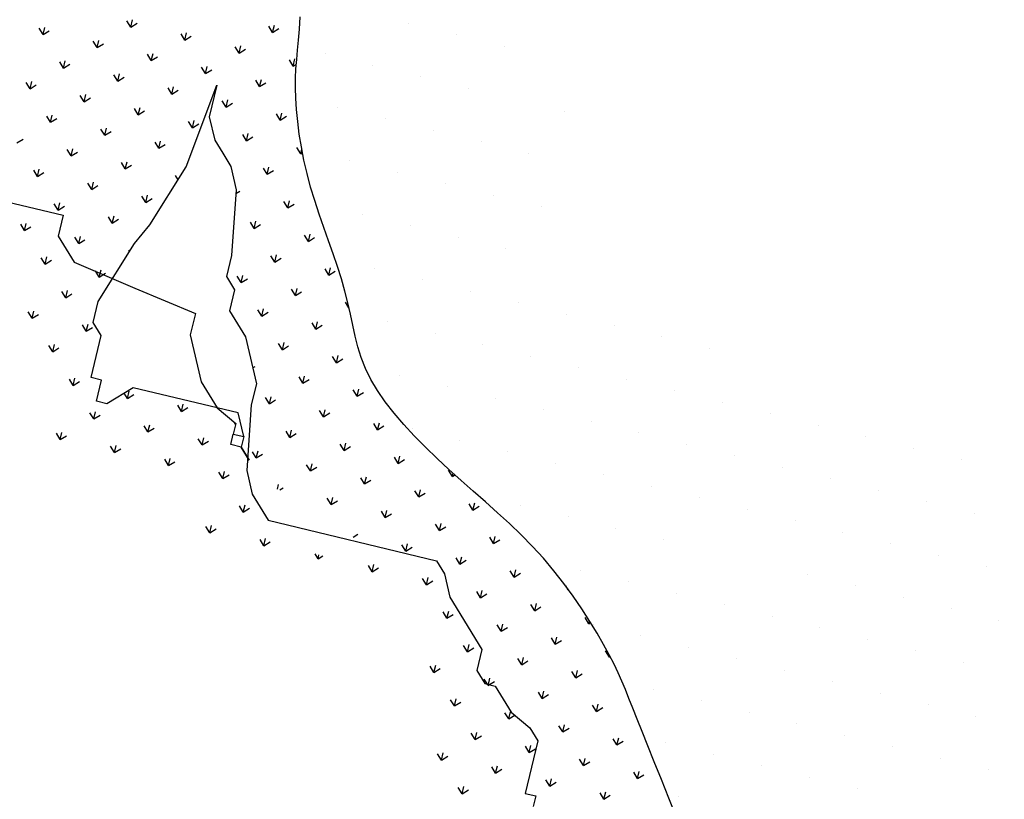
# Model space of a CAD drawing. Units: millimetres. Extents: x 1014 to 1303, y 2529 to 2690.
# Drawn here: x 1033 to 1033, y 2557 to 2557 of the extents above; entities that cross this region are included whole.
import ezdxf

# ---------------------------------------------------------------- set-up
doc = ezdxf.new("R2010")
doc.units = ezdxf.units.MM
doc.linetypes.add('DASHED2', pattern=[0.375, 0.25, -0.125])
doc.linetypes.add('DOT2', pattern=[0.125, 0, -0.125])
doc.layers.add('Line', color=255, linetype='Continuous', lineweight=25, transparency=0.5)

# ---------------------------------------------------------------- blocks, each defined once
blk = doc.blocks.new('PIEDRAS-0P')
at = {"color": 251}
for p, q in [((0.35981, 0.14069), (0.35981, 0.14069)), ((0.32231, 0.13444), (0.32231, 0.13444)), ((0.34731, 0.13444), (0.34731, 0.13444)), ((0.30981, 0.12819), (0.30981, 0.12819)), ((0.33481, 0.12819), (0.33481, 0.12819)), ((0.35981, 0.12819), (0.35981, 0.12819)), ((0.29731, 0.12194), (0.29731, 0.12194)), ((0.32231, 0.12194), (0.32231, 0.12194)), ((0.34731, 0.12194), (0.34731, 0.12194)), ((0.28481, 0.11569), (0.28481, 0.11569)), ((0.30981, 0.11569), (0.30981, 0.11569)), ((0.33481, 0.11569), (0.33481, 0.11569)), ((0.35981, 0.11569), (0.35981, 0.11569)), ((0.29731, 0.10944), (0.29731, 0.10944)), ((0.32231, 0.10944), (0.32231, 0.10944)), ((0.34731, 0.10944), (0.34731, 0.10944)), ((0.37231, 0.10944), (0.37231, 0.10944)), ((0.28481, 0.10319), (0.28481, 0.10319)), ((0.30981, 0.10319), (0.30981, 0.10319)), ((0.33481, 0.10319), (0.33481, 0.10319)), ((0.35981, 0.10319), (0.35981, 0.10319)), ((0.29731, 0.09694), (0.29731, 0.09694)), ((0.32231, 0.09694), (0.32231, 0.09694)), ((0.34731, 0.09694), (0.34731, 0.09694)), ((0.37231, 0.09694), (0.37231, 0.09694)), ((0.28481, 0.09069), (0.28481, 0.09069)), ((0.30981, 0.09069), (0.30981, 0.09069)), ((0.33481, 0.09069), (0.33481, 0.09069)), ((0.35981, 0.09069), (0.35981, 0.09069)), ((0.29731, 0.08444), (0.29731, 0.08444)), ((0.32231, 0.08444), (0.32231, 0.08444)), ((0.34731, 0.08444), (0.34731, 0.08444)), ((0.37231, 0.08444), (0.37231, 0.08444)), ((0.28481, 0.07819), (0.28481, 0.07819)), ((0.30981, 0.07819), (0.30981, 0.07819)), ((0.33481, 0.07819), (0.33481, 0.07819)), ((0.35981, 0.07819), (0.35981, 0.07819)), ((0.29731, 0.07194), (0.29731, 0.07194)), ((0.34731, 0.07194), (0.34731, 0.07194)), ((0.37231, 0.07194), (0.37231, 0.07194)), ((0.28481, 0.06569), (0.28481, 0.06569)), ((0.30981, 0.06569), (0.30981, 0.06569)), ((0.33481, 0.06569), (0.33481, 0.06569)), ((0.35981, 0.06569), (0.35981, 0.06569)), ((0.38481, 0.06569), (0.38481, 0.06569)), ((0.29731, 0.05944), (0.29731, 0.05944)), ((0.34731, 0.05944), (0.34731, 0.05944)), ((0.37231, 0.05944), (0.37231, 0.05944)), ((0.38282, 0.0546), (0.38149, 0.05593)), ((0.28481, 0.05319), (0.28481, 0.05319)), ((0.30981, 0.05319), (0.30981, 0.05319)), ((0.33481, 0.05319), (0.33481, 0.05319)), ((0.35981, 0.05319), (0.35981, 0.05319)), ((0.38282, 0.0546), (0.38094, 0.0546)), ((0.38282, 0.0546), (0.38149, 0.05328)), ((0.37574, 0.04753), (0.37387, 0.04753)), ((0.37574, 0.04753), (0.37442, 0.04886)), ((0.37574, 0.04753), (0.37442, 0.04621)), ((0.38989, 0.04753), (0.38801, 0.04753)), ((0.38989, 0.04753), (0.38856, 0.04886)), ((0.38989, 0.04753), (0.38856, 0.04621)), ((0.27231, 0.04694), (0.27231, 0.04694)), ((0.29731, 0.04694), (0.29731, 0.04694)), ((0.32231, 0.04694), (0.32231, 0.04694)), ((0.34731, 0.04694), (0.34731, 0.04694)), ((0.28481, 0.04069), (0.28481, 0.04069)), ((0.30981, 0.04069), (0.30981, 0.04069)), ((0.33481, 0.04069), (0.33481, 0.04069)), ((0.35453, 0.04046), (0.35321, 0.03914)), ((0.35453, 0.04046), (0.35419, 0.04046)), ((0.35453, 0.04046), (0.35437, 0.04062)), ((0.36867, 0.04046), (0.3668, 0.04046)), ((0.36867, 0.04046), (0.36735, 0.04179)), ((0.36867, 0.04046), (0.36735, 0.03914)), ((0.38282, 0.04046), (0.38094, 0.04046)), ((0.38282, 0.04046), (0.38149, 0.04179)), ((0.38282, 0.04046), (0.38149, 0.03914)), ((0.27231, 0.03444), (0.27231, 0.03444)), ((0.29731, 0.03444), (0.29731, 0.03444)), ((0.32231, 0.03444), (0.32231, 0.03444)), ((0.34746, 0.03339), (0.34613, 0.03207)), ((0.34746, 0.03339), (0.34673, 0.03339)), ((0.34746, 0.03339), (0.34709, 0.03376)), ((0.34731, 0.03444), (0.34731, 0.03444)), ((0.3616, 0.03339), (0.35973, 0.03339)), ((0.3616, 0.03339), (0.36028, 0.03472)), ((0.3616, 0.03339), (0.36028, 0.03207)), ((0.37574, 0.03339), (0.37387, 0.03339)), ((0.37574, 0.03339), (0.37442, 0.03472)), ((0.37574, 0.03339), (0.37442, 0.03207)), ((0.38989, 0.03339), (0.38801, 0.03339)), ((0.38989, 0.03339), (0.38856, 0.03472)), ((0.38989, 0.03339), (0.38856, 0.03207)), ((0.28481, 0.02819), (0.28481, 0.02819)), ((0.30981, 0.02819), (0.30981, 0.02819)), ((0.33481, 0.02819), (0.33481, 0.02819)), ((0.35453, 0.02632), (0.35321, 0.02765)), ((0.36867, 0.02632), (0.36735, 0.02765)), ((0.38282, 0.02632), (0.38149, 0.02765)), ((0.34039, 0.02632), (0.33951, 0.02544)), ((0.34039, 0.02632), (0.34026, 0.02632)), ((0.34039, 0.02632), (0.34032, 0.02639)), ((0.35453, 0.02632), (0.35266, 0.02632)), ((0.35453, 0.02632), (0.35321, 0.02499)), ((0.36867, 0.02632), (0.3668, 0.02632)), ((0.36867, 0.02632), (0.36735, 0.02499)), ((0.38282, 0.02632), (0.38094, 0.02632)), ((0.38282, 0.02632), (0.38149, 0.02499)), ((0.27231, 0.02194), (0.27231, 0.02194)), ((0.29731, 0.02194), (0.29731, 0.02194)), ((0.32231, 0.02194), (0.32231, 0.02194)), ((0.34746, 0.01925), (0.34613, 0.02057)), ((0.3616, 0.01925), (0.36028, 0.02057)), ((0.37444, 0.02056), (0.37442, 0.02057)), ((0.37574, 0.01925), (0.37444, 0.02056)), ((0.38989, 0.01925), (0.38856, 0.02057)), ((0.34746, 0.01925), (0.34559, 0.01925)), ((0.34746, 0.01925), (0.34613, 0.01792)), ((0.3616, 0.01925), (0.35973, 0.01925)), ((0.3616, 0.01925), (0.36028, 0.01792)), ((0.37574, 0.01925), (0.37387, 0.01925)), ((0.37574, 0.01925), (0.37442, 0.01792)), ((0.38989, 0.01925), (0.38801, 0.01925)), ((0.38989, 0.01925), (0.38856, 0.01792)), ((0.28481, 0.01569), (0.28481, 0.01569)), ((0.30981, 0.01569), (0.30981, 0.01569)), ((0.34039, 0.01218), (0.33906, 0.0135)), ((0.35453, 0.01218), (0.35321, 0.0135)), ((0.36841, 0.01244), (0.36735, 0.0135)), ((0.38282, 0.01218), (0.38149, 0.0135)), ((0.39696, 0.01218), (0.39563, 0.0135)), ((0.34039, 0.01218), (0.33851, 0.01218)), ((0.34039, 0.01218), (0.33906, 0.01085)), ((0.35453, 0.01218), (0.35266, 0.01218)), ((0.35453, 0.01218), (0.35321, 0.01085)), ((0.36841, 0.01218), (0.3668, 0.01218)), ((0.36841, 0.01192), (0.36735, 0.01085)), ((0.36867, 0.01218), (0.36841, 0.01244)), ((0.36867, 0.01218), (0.36841, 0.01218)), ((0.36867, 0.01218), (0.36841, 0.01192)), ((0.38282, 0.01218), (0.38094, 0.01218)), ((0.38282, 0.01218), (0.38149, 0.01085)), ((0.39696, 0.01218), (0.39508, 0.01218)), ((0.39696, 0.01218), (0.39563, 0.01085)), ((0.27231, 0.00944), (0.27231, 0.00944)), ((0.29731, 0.00944), (0.29731, 0.00944)), ((0.32231, 0.00944), (0.32231, 0.00944)), ((0.33332, 0.00511), (0.33144, 0.00511)), ((0.33332, 0.00511), (0.33199, 0.00643)), ((0.33332, 0.00511), (0.33199, 0.00378)), ((0.34746, 0.00511), (0.34559, 0.00511)), ((0.34746, 0.00511), (0.34613, 0.00643)), ((0.34746, 0.00511), (0.34613, 0.00378)), ((0.3616, 0.00511), (0.35973, 0.00511)), ((0.3616, 0.00511), (0.36028, 0.00643)), ((0.3616, 0.00511), (0.36028, 0.00378)), ((0.37574, 0.00511), (0.37387, 0.00511)), ((0.37574, 0.00511), (0.37442, 0.00643)), ((0.37574, 0.00511), (0.37442, 0.00378)), ((0.38989, 0.00511), (0.38801, 0.00511)), ((0.38989, 0.00511), (0.38856, 0.00643)), ((0.38989, 0.00511), (0.38856, 0.00378)), ((0.28481, 0.00319), (0.28481, 0.00319)), ((0.30981, 0.00319), (0.30981, 0.00319)), ((0.32625, -0.00196), (0.32437, -0.00196)), ((0.32625, -0.00196), (0.32492, -0.00064)), ((0.32625, -0.00196), (0.32492, -0.00329)), ((0.34039, -0.00196), (0.33851, -0.00196)), ((0.34039, -0.00196), (0.33906, -0.00064)), ((0.34039, -0.00196), (0.33906, -0.00329)), ((0.35453, -0.00196), (0.35266, -0.00196)), ((0.35453, -0.00196), (0.35321, -0.00064)), ((0.35453, -0.00196), (0.35321, -0.00329)), ((0.36867, -0.00196), (0.3668, -0.00196)), ((0.36867, -0.00196), (0.36735, -0.00064)), ((0.36867, -0.00196), (0.36735, -0.00329)), ((0.22231, -0.00306), (0.22231, -0.00306)), ((0.24731, -0.00306), (0.24731, -0.00306)), ((0.27231, -0.00306), (0.27231, -0.00306)), ((0.29731, -0.00306), (0.29731, -0.00306)), ((0.23481, -0.00931), (0.23481, -0.00931)), ((0.25981, -0.00931), (0.25981, -0.00931)), ((0.28481, -0.00931), (0.28481, -0.00931)), ((0.30981, -0.00931), (0.30981, -0.00931)), ((0.31918, -0.00904), (0.31785, -0.01036)), ((0.31918, -0.00904), (0.31837, -0.00904)), ((0.31918, -0.00904), (0.31866, -0.00852)), ((0.33332, -0.00904), (0.33144, -0.00904)), ((0.33332, -0.00904), (0.33199, -0.00771)), ((0.33332, -0.00904), (0.33199, -0.01036)), ((0.34746, -0.00904), (0.34559, -0.00904)), ((0.34746, -0.00904), (0.34613, -0.00771)), ((0.34746, -0.00904), (0.34613, -0.01036)), ((0.32625, -0.01611), (0.32492, -0.01478)), ((0.34039, -0.01611), (0.33906, -0.01478)), ((0.24731, -0.01556), (0.24731, -0.01556)), ((0.27231, -0.01556), (0.27231, -0.01556)), ((0.29731, -0.01556), (0.29731, -0.01556)), ((0.32625, -0.01611), (0.32437, -0.01611)), ((0.32625, -0.01611), (0.32492, -0.01743)), ((0.34039, -0.01611), (0.33851, -0.01611)), ((0.34039, -0.01611), (0.33906, -0.01743)), ((0.20981, -0.02181), (0.20981, -0.02181)), ((0.23481, -0.02181), (0.23481, -0.02181)), ((0.25981, -0.02181), (0.25981, -0.02181)), ((0.28481, -0.02181), (0.28481, -0.02181)), ((0.30981, -0.02181), (0.30981, -0.02181)), ((0.31918, -0.02318), (0.31785, -0.02185)), ((0.33332, -0.02318), (0.33199, -0.02185)), ((0.34746, -0.02318), (0.34613, -0.02185)), ((0.31918, -0.02318), (0.3173, -0.02318)), ((0.31918, -0.02318), (0.31785, -0.0245)), ((0.33332, -0.02318), (0.33144, -0.02318)), ((0.33332, -0.02318), (0.33199, -0.0245)), ((0.34746, -0.02318), (0.34559, -0.02318)), ((0.34746, -0.02318), (0.34613, -0.0245)), ((0.22231, -0.02806), (0.22231, -0.02806)), ((0.24731, -0.02806), (0.24731, -0.02806)), ((0.27231, -0.02806), (0.27231, -0.02806)), ((0.29731, -0.02806), (0.29731, -0.02806)), ((0.31211, -0.03025), (0.31078, -0.02892)), ((0.32625, -0.03025), (0.32492, -0.02892)), ((0.34009, -0.02995), (0.33906, -0.02892)), ((0.31211, -0.03025), (0.31023, -0.03025)), ((0.31211, -0.03025), (0.31078, -0.03157)), ((0.32625, -0.03025), (0.32437, -0.03025)), ((0.32625, -0.03025), (0.32492, -0.03157)), ((0.20981, -0.03431), (0.20981, -0.03431)), ((0.23481, -0.03431), (0.23481, -0.03431)), ((0.25981, -0.03431), (0.25981, -0.03431)), ((0.28481, -0.03431), (0.28481, -0.03431)), ((0.30503, -0.03732), (0.30316, -0.03732)), ((0.30503, -0.03732), (0.30371, -0.03599)), ((0.30503, -0.03732), (0.30371, -0.03865)), ((0.31918, -0.03732), (0.3173, -0.03732)), ((0.31918, -0.03732), (0.31785, -0.03599)), ((0.31918, -0.03732), (0.31785, -0.03865)), ((0.33332, -0.03732), (0.33144, -0.03732)), ((0.33332, -0.03732), (0.33199, -0.03599)), ((0.33332, -0.03732), (0.33199, -0.03865)), ((0.34746, -0.03732), (0.34643, -0.03629)), ((0.34746, -0.03732), (0.34643, -0.03732)), ((0.34746, -0.03732), (0.34643, -0.03835)), ((0.22231, -0.04056), (0.22231, -0.04056)), ((0.24731, -0.04056), (0.24731, -0.04056)), ((0.27231, -0.04056), (0.27231, -0.04056)), ((0.28364, -0.04457), (0.2825, -0.04572)), ((0.29796, -0.04439), (0.29609, -0.04439)), ((0.29796, -0.04439), (0.29664, -0.04306)), ((0.29796, -0.04439), (0.29664, -0.04572)), ((0.31211, -0.04439), (0.31023, -0.04439)), ((0.31211, -0.04439), (0.31078, -0.04306)), ((0.31211, -0.04439), (0.31078, -0.04572)), ((0.32625, -0.04439), (0.32437, -0.04439)), ((0.32625, -0.04439), (0.32492, -0.04306)), ((0.32625, -0.04439), (0.32492, -0.04572)), ((0.20981, -0.04681), (0.20981, -0.04681)), ((0.23481, -0.04681), (0.23481, -0.04681)), ((0.25981, -0.04681), (0.25981, -0.04681)), ((0.27675, -0.05146), (0.27487, -0.05146)), ((0.27675, -0.05146), (0.27542, -0.05014)), ((0.27675, -0.05146), (0.27542, -0.05279)), ((0.29089, -0.05146), (0.28902, -0.05146)), ((0.29089, -0.05146), (0.28957, -0.05014)), ((0.29089, -0.05146), (0.28957, -0.05279)), ((0.30503, -0.05146), (0.30316, -0.05146)), ((0.30503, -0.05146), (0.30371, -0.05014)), ((0.30503, -0.05146), (0.30371, -0.05279)), ((0.31918, -0.05146), (0.3173, -0.05146)), ((0.31918, -0.05146), (0.31785, -0.05014)), ((0.31918, -0.05146), (0.31785, -0.05279)), ((0.33269, -0.05146), (0.33144, -0.05146)), ((0.33269, -0.05083), (0.33199, -0.05014)), ((0.34746, -0.05146), (0.34559, -0.05146)), ((0.34746, -0.05146), (0.34613, -0.05014)), ((0.34746, -0.05146), (0.34613, -0.05279)), ((0.22231, -0.05306), (0.22231, -0.05306)), ((0.24731, -0.05306), (0.24731, -0.05306)), ((0.26968, -0.05853), (0.26835, -0.05721)), ((0.28382, -0.05853), (0.2825, -0.05721)), ((0.29796, -0.05853), (0.29664, -0.05721)), ((0.31211, -0.05853), (0.31078, -0.05721)), ((0.32625, -0.05853), (0.32492, -0.05721)), ((0.34039, -0.05853), (0.33906, -0.05721)), ((0.23481, -0.05931), (0.23481, -0.05931)), ((0.26968, -0.05853), (0.2678, -0.05853)), ((0.26968, -0.05853), (0.26835, -0.05986)), ((0.28382, -0.05853), (0.28195, -0.05853)), ((0.28382, -0.05853), (0.2825, -0.05986)), ((0.29796, -0.05853), (0.29609, -0.05853)), ((0.29796, -0.05853), (0.29664, -0.05986)), ((0.31211, -0.05853), (0.31023, -0.05853)), ((0.31211, -0.05853), (0.31078, -0.05986)), ((0.32625, -0.05853), (0.32437, -0.05853)), ((0.32625, -0.05853), (0.32492, -0.05986)), ((0.34039, -0.05853), (0.33851, -0.05853)), ((0.34039, -0.05853), (0.33906, -0.05986)), ((0.26261, -0.0656), (0.26128, -0.06428)), ((0.27675, -0.0656), (0.27542, -0.06428)), ((0.29089, -0.0656), (0.28957, -0.06428)), ((0.30421, -0.06478), (0.30371, -0.06428)), ((0.33332, -0.0656), (0.33199, -0.06428)), ((0.34746, -0.0656), (0.34613, -0.06428)), ((0.22231, -0.06556), (0.22231, -0.06556)), ((0.24847, -0.0656), (0.24714, -0.06693)), ((0.24847, -0.0656), (0.24729, -0.0656)), ((0.24731, -0.06556), (0.24731, -0.06556)), ((0.24847, -0.0656), (0.2481, -0.06523)), ((0.26261, -0.0656), (0.26073, -0.0656)), ((0.26261, -0.0656), (0.26128, -0.06693)), ((0.27675, -0.0656), (0.27487, -0.0656)), ((0.27675, -0.0656), (0.27542, -0.06693)), ((0.29089, -0.0656), (0.28902, -0.0656)), ((0.29089, -0.0656), (0.28957, -0.06693)), ((0.31912, -0.06566), (0.31877, -0.06601)), ((0.33332, -0.0656), (0.33144, -0.0656)), ((0.33332, -0.0656), (0.33199, -0.06693)), ((0.34746, -0.0656), (0.34559, -0.0656)), ((0.34746, -0.0656), (0.34613, -0.06693)), ((0.22725, -0.07267), (0.2266, -0.07202)), ((0.24139, -0.07267), (0.24007, -0.07135)), ((0.25554, -0.07267), (0.25421, -0.07135)), ((0.26968, -0.07267), (0.26835, -0.07135)), ((0.28382, -0.07267), (0.2825, -0.07135)), ((0.32625, -0.07267), (0.32492, -0.07135)), ((0.22725, -0.07267), (0.22538, -0.07267)), ((0.22725, -0.07267), (0.22593, -0.074)), ((0.24139, -0.07267), (0.23952, -0.07267)), ((0.24139, -0.07267), (0.24007, -0.074)), ((0.25554, -0.07267), (0.25366, -0.07267)), ((0.25554, -0.07267), (0.25421, -0.074)), ((0.26968, -0.07267), (0.2678, -0.07267)), ((0.26968, -0.07267), (0.26835, -0.074)), ((0.28382, -0.07267), (0.28195, -0.07267)), ((0.28382, -0.07267), (0.2825, -0.074)), ((0.32625, -0.07267), (0.32437, -0.07267)), ((0.32625, -0.07267), (0.32492, -0.074)), ((0.22018, -0.07975), (0.21831, -0.07975)), ((0.22018, -0.07975), (0.21886, -0.07842)), ((0.22018, -0.07975), (0.21886, -0.08107)), ((0.23432, -0.07975), (0.23245, -0.07975)), ((0.23432, -0.07975), (0.233, -0.07842)), ((0.23432, -0.07975), (0.233, -0.08107)), ((0.24847, -0.07975), (0.24659, -0.07975)), ((0.24847, -0.07975), (0.24714, -0.07842)), ((0.24847, -0.07975), (0.24714, -0.08107)), ((0.26211, -0.07925), (0.26128, -0.07842)), ((0.31918, -0.07975), (0.3173, -0.07975)), ((0.31918, -0.07975), (0.31785, -0.07842)), ((0.31918, -0.07975), (0.31785, -0.08107)), ((0.33332, -0.07975), (0.33144, -0.07975)), ((0.33332, -0.07975), (0.33199, -0.07842)), ((0.33332, -0.07975), (0.33199, -0.08107)), ((0.22725, -0.08682), (0.22538, -0.08682)), ((0.22725, -0.08682), (0.22593, -0.08549)), ((0.22725, -0.08682), (0.22593, -0.08814)), ((0.24139, -0.08682), (0.23952, -0.08682)), ((0.24139, -0.08682), (0.24007, -0.08549)), ((0.24139, -0.08682), (0.24007, -0.08814)), ((0.32625, -0.08682), (0.32437, -0.08682)), ((0.32625, -0.08682), (0.32492, -0.08549)), ((0.32625, -0.08682), (0.32492, -0.08814)), ((0.23432, -0.09389), (0.23245, -0.09389)), ((0.23432, -0.09389), (0.233, -0.09256)), ((0.23432, -0.09389), (0.233, -0.09521)), ((0.24847, -0.09389), (0.24659, -0.09389)), ((0.24847, -0.09389), (0.24714, -0.09256)), ((0.24847, -0.09389), (0.24714, -0.09521)), ((0.26078, -0.09389), (0.26073, -0.09389)), ((0.26215, -0.09435), (0.26128, -0.09521)), ((0.31918, -0.09389), (0.3173, -0.09389)), ((0.31918, -0.09389), (0.31785, -0.09256)), ((0.31918, -0.09389), (0.31807, -0.095)), ((0.33332, -0.09389), (0.33144, -0.09389)), ((0.33332, -0.09389), (0.33199, -0.09256)), ((0.33332, -0.09389), (0.33199, -0.09521)), ((0.22725, -0.10096), (0.22593, -0.09963)), ((0.24139, -0.10096), (0.24007, -0.09963)), ((0.25554, -0.10096), (0.25421, -0.09963)), ((0.26968, -0.10096), (0.26835, -0.09963)), ((0.32625, -0.10096), (0.32492, -0.09963)), ((0.22725, -0.10096), (0.22538, -0.10096)), ((0.22725, -0.10096), (0.22593, -0.10229)), ((0.24139, -0.10096), (0.23952, -0.10096)), ((0.24139, -0.10096), (0.24007, -0.10229)), ((0.25554, -0.10096), (0.25366, -0.10096)), ((0.25554, -0.10096), (0.25421, -0.10229)), ((0.26968, -0.10096), (0.2678, -0.10096)), ((0.26968, -0.10096), (0.26835, -0.10229)), ((0.28268, -0.1021), (0.2825, -0.10229)), ((0.32625, -0.10096), (0.32437, -0.10096)), ((0.32625, -0.10096), (0.32492, -0.10229)), ((0.23432, -0.10803), (0.233, -0.1067)), ((0.24847, -0.10803), (0.24714, -0.1067)), ((0.26261, -0.10803), (0.26128, -0.1067)), ((0.27675, -0.10803), (0.27542, -0.1067)), ((0.29089, -0.10803), (0.28957, -0.1067)), ((0.30503, -0.10803), (0.30371, -0.1067)), ((0.31918, -0.10803), (0.31785, -0.1067)), ((0.33332, -0.10803), (0.33199, -0.1067)), ((0.23432, -0.10803), (0.23245, -0.10803)), ((0.23432, -0.10803), (0.233, -0.10936)), ((0.24847, -0.10803), (0.24659, -0.10803)), ((0.24847, -0.10803), (0.24714, -0.10936)), ((0.26261, -0.10803), (0.26073, -0.10803)), ((0.26261, -0.10803), (0.26128, -0.10936)), ((0.27675, -0.10803), (0.27487, -0.10803)), ((0.27675, -0.10803), (0.27542, -0.10936)), ((0.29089, -0.10803), (0.28902, -0.10803)), ((0.29089, -0.10803), (0.28957, -0.10936)), ((0.30503, -0.10803), (0.30316, -0.10803)), ((0.30503, -0.10803), (0.30371, -0.10936)), ((0.31918, -0.10803), (0.3173, -0.10803)), ((0.31918, -0.10803), (0.31785, -0.10936)), ((0.33332, -0.10803), (0.33144, -0.10803)), ((0.33332, -0.10803), (0.33199, -0.10936)), ((0.22725, -0.1151), (0.22593, -0.11378)), ((0.24139, -0.1151), (0.24007, -0.11378)), ((0.25554, -0.1151), (0.25421, -0.11378)), ((0.26968, -0.1151), (0.26835, -0.11378)), ((0.28382, -0.1151), (0.2825, -0.11378)), ((0.29796, -0.1151), (0.29664, -0.11378)), ((0.31211, -0.1151), (0.31078, -0.11378)), ((0.22725, -0.1151), (0.22538, -0.1151)), ((0.22725, -0.1151), (0.22593, -0.11643)), ((0.24139, -0.1151), (0.23952, -0.1151)), ((0.24139, -0.1151), (0.24007, -0.11643)), ((0.25554, -0.1151), (0.25366, -0.1151)), ((0.25554, -0.1151), (0.25421, -0.11643)), ((0.26968, -0.1151), (0.2678, -0.1151)), ((0.26968, -0.1151), (0.26835, -0.11643)), ((0.28382, -0.1151), (0.28195, -0.1151)), ((0.28382, -0.1151), (0.2825, -0.11643)), ((0.29796, -0.1151), (0.29609, -0.1151)), ((0.29796, -0.1151), (0.29664, -0.11643)), ((0.31211, -0.1151), (0.31023, -0.1151)), ((0.31211, -0.1151), (0.31078, -0.11643)), ((0.23432, -0.12217), (0.23245, -0.12217)), ((0.23432, -0.12217), (0.233, -0.12085)), ((0.23432, -0.12217), (0.233, -0.1235)), ((0.24847, -0.12217), (0.24659, -0.12217)), ((0.24847, -0.12217), (0.24714, -0.12085)), ((0.24847, -0.12217), (0.24714, -0.1235)), ((0.26261, -0.12217), (0.26073, -0.12217)), ((0.26261, -0.12217), (0.26128, -0.12085)), ((0.26261, -0.12217), (0.26128, -0.1235)), ((0.27675, -0.12217), (0.27487, -0.12217)), ((0.27675, -0.12217), (0.27542, -0.12085)), ((0.27675, -0.12217), (0.27542, -0.1235)), ((0.29089, -0.12217), (0.28902, -0.12217)), ((0.29089, -0.12217), (0.28957, -0.12085)), ((0.29089, -0.12217), (0.28957, -0.1235)), ((0.30503, -0.12217), (0.30316, -0.12217)), ((0.30503, -0.12217), (0.30371, -0.12085)), ((0.30503, -0.12217), (0.30371, -0.1235)), ((0.24139, -0.12924), (0.23952, -0.12924)), ((0.24139, -0.12924), (0.24007, -0.12792)), ((0.24139, -0.12924), (0.24007, -0.13057)), ((0.25554, -0.12924), (0.25366, -0.12924)), ((0.25554, -0.12924), (0.25421, -0.12792)), ((0.25554, -0.12924), (0.25421, -0.13057)), ((0.26968, -0.12924), (0.2678, -0.12924)), ((0.26968, -0.12924), (0.26835, -0.12792)), ((0.26968, -0.12924), (0.26835, -0.13057)), ((0.28382, -0.12924), (0.28195, -0.12924)), ((0.28382, -0.12924), (0.2825, -0.12792)), ((0.28382, -0.12924), (0.2825, -0.13057)), ((0.23432, -0.13631), (0.233, -0.13499)), ((0.24847, -0.13631), (0.24714, -0.13499)), ((0.26261, -0.13631), (0.26128, -0.13499)), ((0.23432, -0.13631), (0.23245, -0.13631)), ((0.23432, -0.13631), (0.233, -0.13764)), ((0.24847, -0.13631), (0.24659, -0.13631)), ((0.24847, -0.13631), (0.24714, -0.13764))]:
    blk.add_line(p, q, dxfattribs=at)
blk.add_lwpolyline([(0.39016, 0.0665), (0.38579, 0.06347), (0.38163, 0.06054), (0.37773, 0.05776), (0.37414, 0.05519), (0.37094, 0.05291), (0.36815, 0.05095), (0.36571, 0.04925), (0.36355, 0.04774), (0.36158, 0.04634), (0.35972, 0.04497), (0.35788, 0.04356), (0.35599, 0.04201), (0.35397, 0.04027), (0.35174, 0.03826), (0.34935, 0.036), (0.34683, 0.0335), (0.34423, 0.03079), (0.3416, 0.02789), (0.33899, 0.02483), (0.33644, 0.02163), (0.334, 0.01831), (0.3317, 0.0149), (0.32953, 0.01141), (0.32746, 0.00786), (0.32547, 0.00426), (0.32352, 0.00063), (0.3216, -0.00302), (0.31966, -0.00666), (0.31769, -0.01029), (0.31566, -0.01389), (0.31358, -0.01742), (0.31144, -0.02083), (0.30925, -0.0241), (0.30701, -0.02718), (0.30473, -0.03004), (0.30241, -0.03263), (0.30005, -0.03491), (0.29767, -0.03687), (0.29524, -0.03856), (0.29278, -0.04003), (0.29028, -0.04136), (0.28773, -0.04261), (0.28512, -0.04385), (0.28247, -0.04514), (0.27975, -0.04656), (0.27698, -0.04814), (0.27414, -0.04987), (0.27125, -0.05171), (0.26831, -0.05362), (0.26532, -0.05557), (0.26229, -0.0575), (0.25923, -0.05939), (0.25612, -0.06119), (0.25299, -0.06288), (0.24986, -0.06443), (0.24674, -0.06585), (0.24368, -0.06714), (0.2407, -0.06828), (0.23782, -0.06929), (0.23508, -0.07014), (0.23249, -0.07084), (0.23008, -0.07139), (0.22776, -0.07183), (0.22546, -0.0722), (0.22309, -0.07254), (0.22057, -0.0729), (0.2178, -0.07332), (0.2147, -0.07384)])
at = {"color": 2}
for points in [[(0.32719, -0.06016), (0.32444, -0.06291), (0.32444, -0.06566), (0.3217, -0.06566), (0.3217, -0.06291), (0.3162, -0.06566), (0.3162, -0.09313), (0.3217, -0.09862), (0.3217, -0.10137), (0.3162, -0.10137), (0.3162, -0.10411), (0.30521, -0.10411), (0.30246, -0.10686), (0.29696, -0.10686), (0.28047, -0.10137), (0.27498, -0.09862), (0.25849, -0.09313), (0.23651, -0.09038), (0.24475, -0.09038), (0.25025, -0.08763), (0.25299, -0.08489), (0.25574, -0.08214), (0.26124, -0.07939), (0.27773, -0.07664), (0.28322, -0.07664), (0.28597, -0.0739), (0.29147, -0.0739), (0.29421, -0.07115), (0.29696, -0.0684), (0.30796, -0.06291), (0.31345, -0.06291), (0.32994, -0.06016), (0.33544, -0.05742), (0.33818, -0.05467), (0.34093, -0.05192), (0.34093, -0.00797), (0.34368, -0.00523), (0.34918, -0.00248), (0.36017, 0.00851), (0.36566, 0.00851), (0.36841, 0.01126), (0.36841, 0.014), (0.37391, 0.0195), (0.37666, 0.02499), (0.3794, 0.02774), (0.39314, 0.02774), (0.39314, 0.03048), (0.39589, 0.03048)], [(0.27773, -0.13708), (0.27773, -0.12059), (0.28322, -0.12059), (0.28872, -0.1151), (0.29147, -0.09862), (0.29421, -0.08214), (0.29971, -0.08214), (0.3107, -0.07664), (0.3162, -0.07115), (0.31895, -0.06566), (0.3217, -0.06566), (0.3217, -0.06291), (0.32444, -0.06291), (0.32719, -0.06016)]]:
    blk.add_lwpolyline(points, dxfattribs=at)

msp = doc.modelspace()

# ---------------------------------------------------------------- linework, layer by layer
at = {"linetype": 'DASHED2'}
for radius, start, end in [(9.70518, 92.050276, 172.635579), (9.55518, 91.182656, 172.519314)]:
    msp.add_arc((1039.50469, 2555.33456), radius, start, end, dxfattribs=at)
at = {"color": 141, "linetype": 'DOT2', "true_color": 0xadddf7}
for radius, start, end in [(9.68018, 92.055573, 172.616454), (9.58018, 92.077039, 172.538947)]:
    msp.add_arc((1039.50469, 2555.33456), radius, start, end, dxfattribs=at)
for radius, start, end in [(9.65518, 92.060898, 172.597229), (9.60518, 92.071631, 172.558476)]:
    msp.add_arc((1039.50469, 2555.33456), radius, start, end)

# ---------------------------------------------------------------- block references
at = {"layer": 'Line', "xscale": 0.8455713990938856, "yscale": 0.8455713990938856, "zscale": 0.8455713990938856, "rotation": 256.4953892797551}
msp.add_blockref('PIEDRAS-0P', (1033.29108, 2557.09978), dxfattribs=at)

doc.saveas('drawing.dxf')
